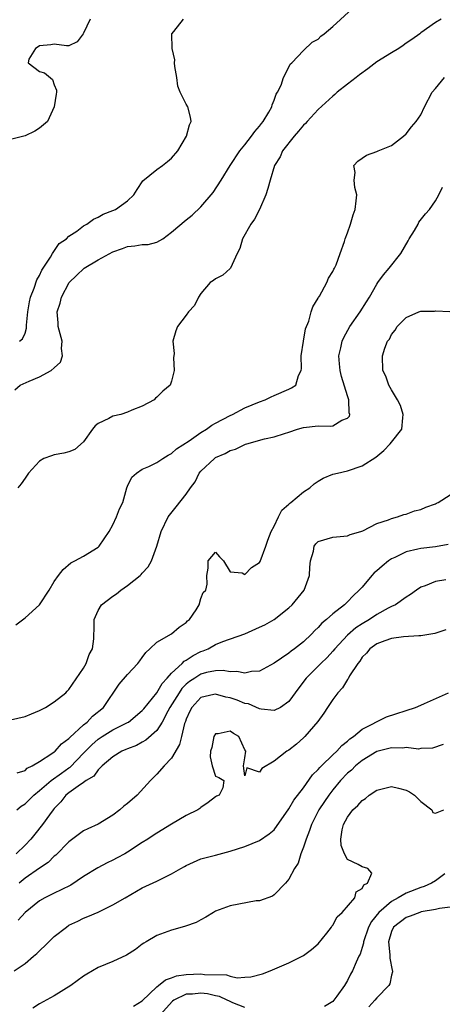
# Model space of a CAD drawing. Units: inches. Extents: x 2598000 to 2601000, y 1521000 to 1524000.
# Drawn here: x 2599602 to 2599660, y 1521326 to 1521461 of the extents above; entities that cross this region are included whole.
import ezdxf

# ---------------------------------------------------------------- set-up
doc = ezdxf.new("R2010")
doc.units = ezdxf.units.IN
doc.header["$MEASUREMENT"] = 0
doc.layers.add('LD25981521_2ft', color=40, linetype='Continuous')

msp = doc.modelspace()

# ---------------------------------------------------------------- linework, layer by layer
at = {"layer": 'LD25981521_2ft'}
for points, elevation in [([(2599601.62, 1521410.38), (2599602.33, 1521411), (2599603.56, 1521411.56), (2599605, 1521412.15), (2599606.57, 1521413), (2599607, 1521413.35), (2599607.85, 1521414.15), (2599608.13, 1521415), (2599607.99, 1521415.99), (2599608.05, 1521417), (2599607.53, 1521419), (2599607.52, 1521419.52), (2599607.39, 1521421), (2599607.78, 1521422.22), (2599607.98, 1521423), (2599609.03, 1521425), (2599610.03, 1521425.97), (2599611.05, 1521427), (2599613, 1521428.11), (2599615, 1521429.2), (2599616.32, 1521429.68), (2599617, 1521429.95), (2599617.99, 1521430.01), (2599619, 1521430.2), (2599619.8, 1521430.2), (2599621, 1521430.54), (2599621.79, 1521431), (2599623, 1521431.89), (2599625, 1521433.57), (2599625.8, 1521434.2), (2599627, 1521435.35), (2599628.68, 1521437.32), (2599629.76, 1521439), (2599630.99, 1521441), (2599632.33, 1521443), (2599633, 1521443.81), (2599633.92, 1521445), (2599634.34, 1521445.66), (2599635, 1521446.38), (2599635.26, 1521446.74), (2599635.5, 1521447), (2599636.27, 1521448.27), (2599636.67, 1521449), (2599636.71, 1521449.29), (2599637, 1521449.93), (2599637.26, 1521450.74), (2599637.46, 1521451), (2599637.97, 1521451.97), (2599638.28, 1521453), (2599639, 1521454.43), (2599639.18, 1521454.82), (2599639.42, 1521455), (2599641, 1521456.72), (2599642.17, 1521457.83), (2599643, 1521458.25), (2599643.35, 1521458.65), (2599643.8, 1521459), (2599645, 1521460), (2599647.62, 1521462.38)], 8522), ([(2599611.87, 1521461), (2599611, 1521459.06), (2599610.93, 1521459), (2599610.12, 1521457.88), (2599609, 1521457.32), (2599608.68, 1521457.32), (2599607, 1521457.58), (2599606.52, 1521457.48), (2599605, 1521457.35), (2599604.81, 1521457.19), (2599604.41, 1521457), (2599603.52, 1521455.52), (2599603.43, 1521455), (2599605, 1521453.82), (2599605.65, 1521453.65), (2599606.73, 1521452.73), (2599607, 1521452), (2599607.31, 1521451.31), (2599607.29, 1521451), (2599607.24, 1521450.76), (2599606.96, 1521449), (2599606.06, 1521447), (2599605, 1521446.08), (2599604.32, 1521445.68), (2599603, 1521445.06), (2599602.85, 1521445), (2599601, 1521444.56)], 8518), ([(2599659.78, 1521461), (2599659, 1521460.54), (2599657, 1521459.13), (2599656.86, 1521459), (2599655.78, 1521458.22), (2599655, 1521457.7), (2599654.6, 1521457.4), (2599654, 1521457), (2599653, 1521456.4), (2599651, 1521455.14), (2599649.79, 1521454.21), (2599648.64, 1521453.36), (2599648.19, 1521453), (2599647, 1521452.1), (2599645.61, 1521451), (2599645.29, 1521450.71), (2599645, 1521450.48), (2599643, 1521448.64), (2599641.48, 1521447), (2599641.26, 1521446.74), (2599641, 1521446.5), (2599640.33, 1521445.67), (2599639.71, 1521445), (2599638.15, 1521443), (2599637.8, 1521442.2), (2599637.05, 1521441), (2599636.43, 1521439), (2599636.15, 1521437.85), (2599635.85, 1521437), (2599635, 1521435), (2599634.33, 1521433.67), (2599633.8, 1521433), (2599632.67, 1521431), (2599632.32, 1521429.68), (2599631.95, 1521429), (2599631.03, 1521426.97), (2599631, 1521426.92), (2599629.97, 1521426.03), (2599629, 1521425.51), (2599628.72, 1521425.28), (2599628.27, 1521425), (2599627, 1521423.54), (2599626.67, 1521423), (2599626.12, 1521421.88), (2599625.31, 1521421), (2599625, 1521420.55), (2599623.82, 1521419), (2599623.58, 1521418.42), (2599623.15, 1521417), (2599623.33, 1521415.33), (2599623.26, 1521414.74), (2599623.37, 1521413), (2599623, 1521411.53), (2599622.8, 1521411), (2599621.82, 1521410.18), (2599621, 1521409.37), (2599620.79, 1521409.21), (2599620.61, 1521409), (2599619, 1521408.13), (2599617.57, 1521407.57), (2599617, 1521407.3), (2599616.09, 1521407), (2599615, 1521406.76), (2599614.45, 1521406.45), (2599613, 1521405.75), (2599612.55, 1521405.45), (2599612.22, 1521405), (2599611, 1521403.26), (2599609.78, 1521402.22), (2599609, 1521401.89), (2599608.28, 1521401.72), (2599607, 1521401.5), (2599606.63, 1521401.37), (2599605.58, 1521401), (2599605, 1521400.63), (2599603.46, 1521399), (2599603.3, 1521398.7), (2599603, 1521398.28), (2599602.49, 1521397.51), (2599602, 1521397)], 8524), ([(2599602.23, 1521417), (2599602.66, 1521417.34), (2599603, 1521418.11), (2599603.22, 1521418.78), (2599603.21, 1521419.21), (2599603.38, 1521421), (2599603.6, 1521422.4), (2599603.74, 1521423), (2599604.26, 1521424.26), (2599604.6, 1521425.4), (2599605, 1521426), (2599605.3, 1521426.7), (2599606.46, 1521428.46), (2599606.75, 1521429), (2599607.67, 1521430.33), (2599608.65, 1521431), (2599609, 1521431.35), (2599610.05, 1521432.05), (2599611, 1521432.75), (2599611.43, 1521433), (2599612.34, 1521433.66), (2599613, 1521433.93), (2599613.66, 1521434.34), (2599615, 1521434.85), (2599615.34, 1521435), (2599617, 1521436.18), (2599617.86, 1521437), (2599618.29, 1521437.71), (2599619.08, 1521438.92), (2599621, 1521440.47), (2599621.75, 1521441), (2599622.46, 1521441.54), (2599623, 1521442.01), (2599623.84, 1521443), (2599625.04, 1521445), (2599625.44, 1521446.56), (2599625.69, 1521447), (2599625.6, 1521447.6), (2599625.21, 1521449), (2599625, 1521449.37), (2599624.16, 1521451), (2599623.84, 1521451.84), (2599623.7, 1521453), (2599623.46, 1521454.54), (2599623.41, 1521455), (2599623.42, 1521455.42), (2599623.08, 1521457), (2599623.04, 1521458.96), (2599623.05, 1521459), (2599623.29, 1521459.29), (2599624.61, 1521461)], 8520), ([(2599601.73, 1521378.27), (2599603, 1521379.23), (2599604.98, 1521381.02), (2599606.28, 1521383), (2599607, 1521384.17), (2599607.56, 1521385), (2599608.19, 1521385.81), (2599609.26, 1521386.74), (2599609.82, 1521387), (2599611, 1521387.67), (2599613, 1521388.88), (2599613.11, 1521389), (2599614.47, 1521391), (2599615, 1521391.91), (2599615.5, 1521393), (2599615.9, 1521394.1), (2599616.34, 1521395), (2599616.91, 1521397), (2599617, 1521397.21), (2599617.58, 1521398.42), (2599618.22, 1521399), (2599619, 1521399.53), (2599619.89, 1521399.89), (2599621, 1521400.44), (2599621.81, 1521401), (2599622.55, 1521401.45), (2599623, 1521401.65), (2599623.69, 1521402.31), (2599625.38, 1521403.38), (2599627, 1521404.53), (2599627.77, 1521405), (2599628.48, 1521405.52), (2599629, 1521405.79), (2599631, 1521406.86), (2599631.32, 1521407), (2599633, 1521407.92), (2599635, 1521408.73), (2599635.75, 1521409), (2599636.57, 1521409.43), (2599637, 1521409.6), (2599639, 1521410.47), (2599639.38, 1521410.62), (2599639.93, 1521411), (2599640.3, 1521412.3), (2599640.66, 1521413), (2599640.71, 1521413.29), (2599640.67, 1521415), (2599640.99, 1521417.01), (2599641.29, 1521418.71), (2599641.73, 1521419.73), (2599642.05, 1521421), (2599642.28, 1521421.72), (2599643, 1521422.87), (2599643.04, 1521422.97), (2599643.16, 1521423.16), (2599644.16, 1521425), (2599644.39, 1521425.61), (2599645, 1521426.53), (2599645.14, 1521426.86), (2599645.23, 1521427), (2599645.45, 1521427.45), (2599646, 1521429), (2599646.6, 1521430.6), (2599646.7, 1521431), (2599647, 1521431.8), (2599647.4, 1521433), (2599647.76, 1521434.24), (2599648.04, 1521435), (2599648.19, 1521436.19), (2599648.25, 1521437), (2599648.01, 1521437.99), (2599647.91, 1521439), (2599648.03, 1521440.03), (2599647.88, 1521441), (2599648.39, 1521441.61), (2599649.58, 1521442.42), (2599651, 1521442.91), (2599651.19, 1521443), (2599653, 1521443.73), (2599654.64, 1521445), (2599655, 1521445.33), (2599655.71, 1521446.29), (2599656.35, 1521447), (2599657, 1521447.93), (2599657.51, 1521449), (2599658.57, 1521451), (2599659, 1521451.5), (2599660.22, 1521453)], 8526), ([(2599601, 1521365.31), (2599603, 1521365.73), (2599603.88, 1521366.12), (2599605, 1521366.56), (2599605.81, 1521367), (2599607, 1521367.76), (2599608.55, 1521369), (2599608.77, 1521369.23), (2599609, 1521369.45), (2599611, 1521372.37), (2599611.34, 1521373), (2599611.77, 1521374.23), (2599612.21, 1521375), (2599612.37, 1521376.37), (2599612.41, 1521377), (2599612.44, 1521377.56), (2599612.45, 1521379), (2599613, 1521380.21), (2599613.45, 1521381), (2599615, 1521382.18), (2599615.5, 1521382.5), (2599616.09, 1521383), (2599617, 1521383.65), (2599618.71, 1521385), (2599618.86, 1521385.14), (2599619, 1521385.32), (2599619.79, 1521386.21), (2599620.24, 1521387), (2599620.98, 1521389), (2599621.56, 1521391), (2599622.54, 1521393), (2599622.73, 1521393.27), (2599623.63, 1521394.37), (2599625, 1521396.11), (2599625.59, 1521397), (2599626.2, 1521397.8), (2599626.77, 1521399), (2599627, 1521399.27), (2599628.85, 1521401), (2599629, 1521401.1), (2599630.31, 1521401.69), (2599631, 1521402.1), (2599631.72, 1521402.28), (2599633, 1521402.92), (2599633.07, 1521402.93), (2599633.27, 1521403), (2599635.66, 1521403.66), (2599637, 1521403.94), (2599638.42, 1521404.42), (2599639, 1521404.59), (2599640.2, 1521405), (2599641, 1521405.22), (2599643, 1521405.43), (2599644.62, 1521405.38), (2599645, 1521405.47), (2599646.22, 1521406.22), (2599647, 1521406.48), (2599647.25, 1521406.75), (2599647.31, 1521407), (2599647.23, 1521407.23), (2599647.2, 1521409), (2599647, 1521409.56), (2599646.18, 1521412.18), (2599645.98, 1521413), (2599645.92, 1521413.92), (2599645.81, 1521415), (2599646.08, 1521416.08), (2599646.27, 1521417), (2599646.49, 1521417.51), (2599647.31, 1521419), (2599648.71, 1521421), (2599649.61, 1521422.39), (2599649.98, 1521423), (2599651, 1521424.79), (2599651.14, 1521425), (2599651.92, 1521426.08), (2599652.67, 1521427), (2599654.26, 1521429), (2599655.28, 1521430.72), (2599655.43, 1521431), (2599656.13, 1521432.13), (2599656.63, 1521433), (2599656.75, 1521433.25), (2599657.62, 1521434.38), (2599658.19, 1521435), (2599659, 1521436.19), (2599659.44, 1521437), (2599659.95, 1521438.05)], 8528), ([(2599601.94, 1521358.06), (2599603, 1521358.4), (2599603.31, 1521358.69), (2599603.99, 1521359), (2599605, 1521359.62), (2599606.68, 1521360.68), (2599607, 1521360.91), (2599607.12, 1521361), (2599607.99, 1521362.01), (2599609, 1521362.75), (2599609.11, 1521362.89), (2599611, 1521364.63), (2599611.46, 1521365), (2599612.21, 1521365.79), (2599613.7, 1521367), (2599615.85, 1521370.15), (2599617, 1521371.48), (2599618.39, 1521373), (2599618.65, 1521373.35), (2599619, 1521373.79), (2599619.49, 1521374.51), (2599620.04, 1521375), (2599621, 1521375.9), (2599623, 1521377.04), (2599624.05, 1521377.95), (2599625, 1521378.61), (2599625.18, 1521378.82), (2599625.42, 1521379), (2599626.33, 1521380.33), (2599626.74, 1521381), (2599627, 1521381.87), (2599627.31, 1521382.69), (2599627.68, 1521383), (2599627.84, 1521383.84), (2599627.83, 1521385), (2599627.98, 1521386.02), (2599627.98, 1521387), (2599629, 1521388.19), (2599629.55, 1521387.55), (2599630.08, 1521387), (2599631, 1521385.49), (2599632.62, 1521385.38), (2599633, 1521385.15), (2599633.92, 1521386.08), (2599635, 1521386.79), (2599635.08, 1521386.92), (2599635.85, 1521389), (2599636.15, 1521389.85), (2599636.59, 1521391), (2599637, 1521391.76), (2599637.59, 1521393), (2599638.06, 1521393.94), (2599639, 1521394.76), (2599639.12, 1521394.88), (2599639.28, 1521395), (2599641, 1521396.45), (2599641.86, 1521397), (2599642.47, 1521397.53), (2599643, 1521397.89), (2599643.69, 1521398.31), (2599645, 1521398.83), (2599645.62, 1521399), (2599647, 1521399.31), (2599649, 1521399.97), (2599650.85, 1521401.15), (2599651.94, 1521402.06), (2599652.84, 1521403), (2599653, 1521403.23), (2599654.42, 1521405), (2599654.55, 1521406.55), (2599654.61, 1521407), (2599654.22, 1521408.22), (2599653.83, 1521409), (2599653, 1521410.35), (2599652.63, 1521411), (2599652.25, 1521412.25), (2599651.8, 1521413), (2599651.77, 1521415), (2599652.07, 1521416.07), (2599652.47, 1521417), (2599652.71, 1521417.29), (2599653, 1521417.91), (2599653.51, 1521418.49), (2599653.76, 1521419), (2599655, 1521420.26), (2599656.74, 1521421), (2599657, 1521421.09), (2599658.89, 1521421.11), (2599659, 1521421.15), (2599660.94, 1521421.06)], 8530), ([(2599601.88, 1521353), (2599602.49, 1521353.51), (2599603, 1521353.83), (2599604.21, 1521355), (2599605, 1521355.63), (2599606.56, 1521357), (2599607.97, 1521358.03), (2599609, 1521358.76), (2599609.15, 1521358.85), (2599611, 1521360.73), (2599612.1, 1521361.9), (2599613, 1521362.66), (2599613.52, 1521363), (2599615, 1521363.91), (2599617, 1521364.92), (2599617.13, 1521365), (2599619, 1521366.55), (2599619.21, 1521366.79), (2599621, 1521368.98), (2599621.72, 1521370.28), (2599622.4, 1521371), (2599623, 1521371.69), (2599624.42, 1521373), (2599624.7, 1521373.3), (2599625, 1521373.44), (2599625.93, 1521374.07), (2599627, 1521374.61), (2599627.3, 1521374.7), (2599627.97, 1521375), (2599629, 1521375.59), (2599630, 1521376), (2599633, 1521377.06), (2599635, 1521377.94), (2599635.72, 1521378.28), (2599637.01, 1521378.99), (2599639, 1521380.58), (2599639.45, 1521381), (2599641.07, 1521383), (2599641.81, 1521385), (2599641.85, 1521386.15), (2599641.96, 1521387), (2599642.35, 1521388.35), (2599642.45, 1521389), (2599642.68, 1521389.32), (2599643, 1521389.64), (2599645, 1521390.23), (2599647, 1521390.43), (2599647.38, 1521390.62), (2599648.82, 1521391), (2599649.11, 1521391.11), (2599651, 1521392.09), (2599652.61, 1521392.61), (2599653, 1521392.8), (2599653.82, 1521393), (2599654.67, 1521393.33), (2599655, 1521393.4), (2599656.16, 1521393.84), (2599657, 1521394.02), (2599657.67, 1521394.33), (2599659, 1521394.78), (2599659.13, 1521394.87), (2599659.38, 1521395), (2599661, 1521396.01)], 8532), ([(2599660.75, 1521389.25), (2599659, 1521388.94), (2599657, 1521388.71), (2599656.6, 1521388.6), (2599655, 1521388.22), (2599653.47, 1521387.47), (2599653, 1521387.27), (2599652.59, 1521387), (2599651.71, 1521386.29), (2599651, 1521385.63), (2599650.65, 1521385.35), (2599650.32, 1521385), (2599649, 1521383.43), (2599648.6, 1521383), (2599647.78, 1521382.22), (2599647, 1521381.39), (2599646.59, 1521381), (2599645, 1521379.78), (2599644.12, 1521379), (2599643.51, 1521378.49), (2599643, 1521377.92), (2599642.52, 1521377.48), (2599642.08, 1521377), (2599641, 1521375.96), (2599639.79, 1521375), (2599639.33, 1521374.67), (2599639, 1521374.38), (2599637, 1521373.02), (2599635, 1521371.93), (2599633.88, 1521371.88), (2599633, 1521371.65), (2599631.92, 1521371.92), (2599631, 1521371.87), (2599630.04, 1521372.04), (2599629, 1521372), (2599627.74, 1521371.74), (2599627, 1521371.54), (2599626.15, 1521371), (2599625.46, 1521370.54), (2599625, 1521370.16), (2599624.41, 1521369.59), (2599624.02, 1521369), (2599622.78, 1521367), (2599622.5, 1521366.5), (2599621.72, 1521365), (2599621, 1521363.86), (2599619.49, 1521362.51), (2599619, 1521362.26), (2599618.19, 1521361.8), (2599617, 1521361.35), (2599616.77, 1521361.23), (2599616.2, 1521361), (2599615, 1521360.26), (2599613.52, 1521359), (2599613, 1521358.49), (2599612.38, 1521357.62), (2599611.35, 1521357), (2599611, 1521356.74), (2599610.25, 1521356.25), (2599609, 1521355.33), (2599608.58, 1521355), (2599607.9, 1521354.1), (2599607, 1521353.21), (2599606.82, 1521353), (2599606.32, 1521352.32), (2599605.39, 1521351), (2599604.33, 1521349.67), (2599603.78, 1521349), (2599603, 1521348.2), (2599601.78, 1521347)], 8534), ([(2599660.41, 1521384.41), (2599659, 1521384.19), (2599657.59, 1521383.59), (2599657, 1521383.41), (2599656.4, 1521383), (2599655.59, 1521382.41), (2599655, 1521382.07), (2599653.57, 1521381), (2599653, 1521380.78), (2599652.54, 1521380.54), (2599651, 1521379.68), (2599650.02, 1521379), (2599649, 1521378.42), (2599648.14, 1521377.86), (2599647, 1521376.88), (2599645.26, 1521375), (2599645, 1521374.68), (2599644.21, 1521373.79), (2599643.36, 1521373), (2599641.35, 1521371), (2599640.34, 1521369.66), (2599639, 1521367.79), (2599637.84, 1521367), (2599637, 1521366.56), (2599635.24, 1521366.76), (2599635, 1521366.82), (2599633.47, 1521367.47), (2599633, 1521367.55), (2599631.96, 1521367.96), (2599631, 1521368.28), (2599630.39, 1521368.39), (2599629, 1521368.81), (2599628.74, 1521368.74), (2599627, 1521368.34), (2599625.77, 1521367), (2599625.51, 1521366.49), (2599625, 1521365.38), (2599624.91, 1521365.09), (2599624.78, 1521364.78), (2599624.37, 1521363), (2599624.09, 1521361.91), (2599623, 1521360.05), (2599621.99, 1521359), (2599621, 1521357.87), (2599620.14, 1521357), (2599618.32, 1521355), (2599617, 1521353.86), (2599616.5, 1521353.5), (2599615.92, 1521353), (2599615, 1521352.29), (2599613, 1521351.06), (2599611.59, 1521350.41), (2599611, 1521350.12), (2599609, 1521348.63), (2599607.2, 1521346.8), (2599607, 1521346.66), (2599606.17, 1521345.83), (2599605, 1521345.05), (2599603, 1521343.66), (2599602.21, 1521343)], 8536), ([(2599660.43, 1521377.57), (2599658.93, 1521377.07), (2599657, 1521376.75), (2599656.75, 1521376.75), (2599654.62, 1521376.62), (2599653, 1521376.41), (2599652.09, 1521376.09), (2599651, 1521375.67), (2599650.03, 1521375), (2599649.61, 1521374.39), (2599649, 1521373.85), (2599648.67, 1521373.33), (2599648.39, 1521373), (2599647.29, 1521371.29), (2599647.1, 1521370.9), (2599647, 1521370.8), (2599646.32, 1521369.68), (2599645.69, 1521369), (2599645, 1521368.09), (2599644.26, 1521367), (2599643.77, 1521366.23), (2599642.94, 1521365.06), (2599641.17, 1521363), (2599641, 1521362.84), (2599640.02, 1521361.98), (2599639, 1521361.16), (2599638.89, 1521361.11), (2599638.71, 1521361), (2599637, 1521359.63), (2599635.33, 1521358.67), (2599635, 1521358.14), (2599633.25, 1521358.74), (2599633, 1521357.64), (2599632.8, 1521359), (2599633, 1521360.1), (2599633.11, 1521361), (2599633, 1521361.2), (2599632.17, 1521363), (2599631.44, 1521363.44), (2599631, 1521363.74), (2599629.37, 1521363.37), (2599629, 1521363.37), (2599628.77, 1521363), (2599628.47, 1521361.53), (2599628.33, 1521361), (2599628.25, 1521360.25), (2599628.53, 1521359), (2599629, 1521357.6), (2599629.43, 1521357.43), (2599630.14, 1521357), (2599630, 1521356), (2599629.51, 1521355), (2599629.14, 1521354.86), (2599629, 1521354.78), (2599628, 1521354), (2599627, 1521353.34), (2599626.83, 1521353.17), (2599626.59, 1521353), (2599625, 1521352.21), (2599623, 1521351.03), (2599621, 1521349.83), (2599620.49, 1521349.51), (2599619.74, 1521349), (2599619, 1521348.54), (2599617, 1521347.24), (2599616.6, 1521347), (2599615.57, 1521346.43), (2599615, 1521346.15), (2599614.21, 1521345.79), (2599612.92, 1521345.08), (2599611, 1521343.88), (2599609.26, 1521342.74), (2599607.94, 1521342.06), (2599607, 1521341.63), (2599605.71, 1521341), (2599605, 1521340.59), (2599603, 1521339), (2599602.07, 1521337.93)], 8538), ([(2599601.53, 1521331), (2599603, 1521332.04), (2599604.17, 1521333), (2599604.61, 1521333.39), (2599606.24, 1521335), (2599607, 1521335.72), (2599608.64, 1521337), (2599609, 1521337.24), (2599610.2, 1521337.8), (2599611, 1521338.22), (2599611.58, 1521338.42), (2599613, 1521339.05), (2599615, 1521340.01), (2599616.65, 1521341), (2599619, 1521342.34), (2599621, 1521343.28), (2599621.6, 1521343.6), (2599623, 1521344.28), (2599624.27, 1521345), (2599624.75, 1521345.25), (2599625, 1521345.41), (2599627, 1521346.3), (2599629, 1521346.83), (2599631, 1521347.34), (2599633, 1521348.02), (2599635, 1521348.83), (2599636.29, 1521349.71), (2599637, 1521350.29), (2599639, 1521353.12), (2599639.67, 1521354.33), (2599641, 1521356.03), (2599642.23, 1521357.77), (2599643, 1521358.5), (2599643.22, 1521358.78), (2599643.43, 1521359), (2599645, 1521360.51), (2599645.54, 1521361), (2599646.23, 1521361.77), (2599647, 1521362.37), (2599647.32, 1521362.68), (2599647.81, 1521363), (2599649, 1521364.03), (2599652.31, 1521365.69), (2599656.29, 1521367), (2599657, 1521367.31), (2599657.51, 1521367.51), (2599660.77, 1521369)], 8540), ([(2599660.05, 1521361.95), (2599658.58, 1521361.42), (2599657, 1521361.36), (2599656.69, 1521361.31), (2599655, 1521361.51), (2599654.56, 1521361.44), (2599653, 1521361.47), (2599652.64, 1521361.36), (2599651, 1521360.96), (2599649, 1521359.74), (2599648.1, 1521359), (2599647.56, 1521358.44), (2599647, 1521358), (2599646.04, 1521357), (2599645, 1521355.76), (2599644.43, 1521355), (2599643.86, 1521354.14), (2599643.11, 1521353), (2599642.09, 1521351), (2599641.83, 1521350.17), (2599641.34, 1521349), (2599641, 1521347.9), (2599640.64, 1521347), (2599640.26, 1521345.74), (2599639.78, 1521345), (2599639, 1521343.54), (2599638.54, 1521343), (2599637, 1521341.39), (2599636.77, 1521341.23), (2599635, 1521340.6), (2599634.56, 1521340.56), (2599631, 1521339.89), (2599629, 1521339.16), (2599628.7, 1521339), (2599627.67, 1521338.33), (2599627, 1521338), (2599626.36, 1521337.64), (2599624.88, 1521337.12), (2599624.42, 1521337), (2599623, 1521336.58), (2599621, 1521335.84), (2599619.54, 1521335), (2599619.21, 1521334.79), (2599619, 1521334.64), (2599618.08, 1521333.92), (2599616.85, 1521333.15), (2599615, 1521332.31), (2599613, 1521331.48), (2599611.43, 1521330.57), (2599611, 1521330.3), (2599609.27, 1521329), (2599607, 1521327.61), (2599605, 1521326.5), (2599604.08, 1521325.92)], 8542), ([(2599617.8, 1521326.2), (2599619, 1521326.94), (2599621, 1521328.84), (2599621.23, 1521329), (2599622.19, 1521329.81), (2599623, 1521330.06), (2599623.68, 1521330.32), (2599625, 1521330.51), (2599627, 1521330.61), (2599627.47, 1521330.53), (2599630.48, 1521330.48), (2599631, 1521330.28), (2599631.94, 1521330.06), (2599633, 1521330.16), (2599633.81, 1521330.18), (2599635.38, 1521330.62), (2599636.43, 1521331), (2599637.42, 1521331.42), (2599639, 1521332.13), (2599641, 1521333.1), (2599642.09, 1521333.91), (2599643, 1521334.72), (2599644.16, 1521336.16), (2599644.81, 1521337), (2599644.88, 1521337.12), (2599645, 1521337.26), (2599645.61, 1521338.39), (2599646.27, 1521339), (2599647.99, 1521341), (2599648.2, 1521341.8), (2599649, 1521342.28), (2599649.23, 1521342.77), (2599649.73, 1521343), (2599650.34, 1521344.34), (2599649.78, 1521345), (2599649, 1521345.22), (2599648.47, 1521345.53), (2599647, 1521346.24), (2599646.57, 1521347), (2599646.14, 1521348.14), (2599646.1, 1521349), (2599646.26, 1521350.26), (2599646.46, 1521351), (2599647, 1521351.99), (2599647.74, 1521353), (2599648.41, 1521353.59), (2599649, 1521354.28), (2599649.45, 1521354.55), (2599649.97, 1521355), (2599651, 1521355.69), (2599653, 1521356.18), (2599653.97, 1521355.97), (2599655, 1521355.7), (2599655.46, 1521355.46), (2599656.16, 1521355), (2599657, 1521354.13), (2599658.52, 1521353), (2599658.66, 1521352.66), (2599659, 1521352.53), (2599660.12, 1521353)], 8544), ([(2599660.27, 1521344.26), (2599659, 1521343.31), (2599658.48, 1521343), (2599657.47, 1521342.53), (2599657, 1521342.4), (2599655, 1521341.62), (2599653.92, 1521341), (2599653, 1521340.49), (2599651.28, 1521339), (2599650.26, 1521337.74), (2599649.88, 1521337), (2599649.19, 1521335), (2599649.18, 1521334.82), (2599649, 1521334.19), (2599648.71, 1521333.29), (2599648.55, 1521333), (2599648.19, 1521332.19), (2599647.69, 1521331), (2599647.43, 1521330.57), (2599647, 1521329.69), (2599646.74, 1521329.26), (2599646.6, 1521329), (2599645.54, 1521327.54), (2599645.14, 1521327), (2599645, 1521326.85), (2599643.87, 1521326.13)], 8546), ([(2599661, 1521339.73), (2599659.53, 1521339.53), (2599659, 1521339.39), (2599657.06, 1521339.06), (2599656.85, 1521339), (2599655.53, 1521338.47), (2599655, 1521338.32), (2599653.28, 1521337), (2599653, 1521336.41), (2599652.59, 1521335), (2599652.79, 1521333.21), (2599652.76, 1521332.76), (2599653.1, 1521331.1), (2599653.13, 1521331), (2599653.13, 1521330.87), (2599653, 1521330.43), (2599652.76, 1521329.24), (2599652.62, 1521329), (2599651, 1521327.35), (2599650.71, 1521327), (2599649.89, 1521326.11)], 8548), ([(2599633, 1521325.99), (2599631.36, 1521326.64), (2599630.88, 1521326.88), (2599630.58, 1521327), (2599629.52, 1521327.52), (2599629, 1521327.62), (2599627.88, 1521327.88), (2599627, 1521327.99), (2599625.85, 1521327.85), (2599625, 1521327.81), (2599623.3, 1521327), (2599623.11, 1521326.89), (2599621.43, 1521325)], 8546)]:
    msp.add_lwpolyline(points, dxfattribs=dict(at, elevation=elevation))

doc.saveas('drawing.dxf')
